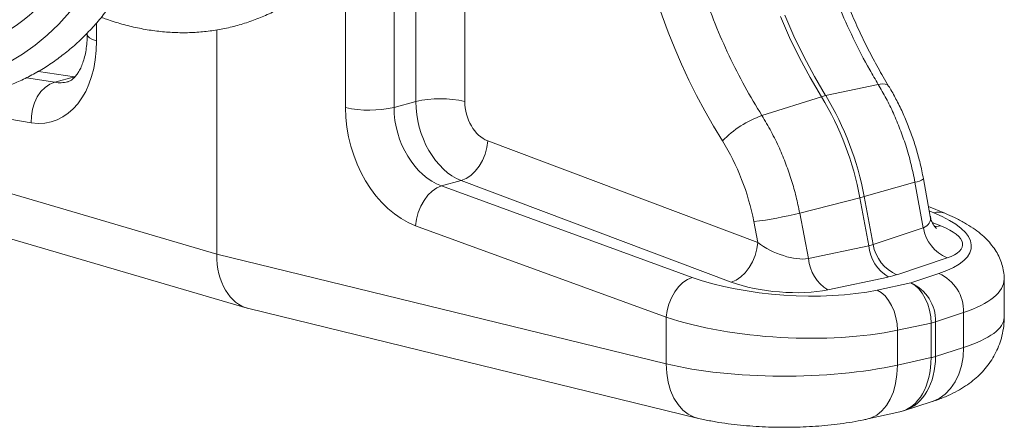
# Model space of a CAD drawing. Units: millimetres. Extents: x -8874 to -2347, y 10743 to 19159.
# Drawn here: x -4323 to -4041, y 17647 to 17763 of the extents above; entities that cross this region are included whole.
import ezdxf

# ---------------------------------------------------------------- set-up
doc = ezdxf.new("R2010")
doc.units = ezdxf.units.MM
doc.linetypes.add('SLD-SOLID', pattern=[0])
doc.layers.add('ACO_DRAINAGE', color=7, linetype='SLD-SOLID')

# ---------------------------------------------------------------- blocks, each defined once
blk = doc.blocks.new('ACO - 32821 - ISO')
at = {"layer": 'ACO_DRAINAGE', "linetype": 'Continuous', "lineweight": 0}
for p, q in [((-629.25, -213.24), (-629.25, -159.53)), ((-623.03, -157.86), (-623.03, -211.57)), ((-609.01, -211.54), (-609.01, -157.83)), ((-643.14, -175.59), (-643.14, -213.3)), ((-725.18, -189.42), (-722.04, -185.95)), ((-518.7, -187.21), (-516.08, -193.2)), ((-517.47, -186.88), (-514.85, -192.87)), ((-728.49, -192.61), (-725.18, -189.42)), ((-714.35, -189.06), (-714.35, -194.22)), ((-679.99, -191.06), (-679.99, -255.24)), ((-731.96, -195.48), (-728.49, -192.61)), ((-717.44, -192.4), (-717.03, -192.46)), ((-717.03, -191.96), (-717.03, -192.4)), ((-716.88, -192.86), (-717.03, -192.4)), ((-716.37, -193.36), (-716.88, -192.86)), ((-715.51, -193.82), (-716.37, -193.36)), ((-714.35, -194.22), (-715.51, -193.82)), ((-516.08, -193.2), (-513.25, -199.04)), ((-514.85, -192.87), (-512.02, -198.71)), ((-735.59, -198.05), (-731.96, -195.48)), ((-739.36, -200.29), (-735.59, -198.05)), ((-513.25, -199.04), (-510.22, -204.72)), ((-512.02, -198.71), (-508.99, -204.39)), ((-734.4, -204.74), (-726.34, -206.06)), ((-720.68, -204.54), (-731.01, -202.93)), ((-726.34, -206.06), (-720.68, -204.54)), ((-510.22, -204.72), (-507, -210.21)), ((-508.99, -204.39), (-505.77, -209.88)), ((-730.29, -208.73), (-729.08, -207.51)), ((-729.08, -207.51), (-727.75, -206.61)), ((-727.75, -206.61), (-726.34, -206.06)), ((-505.77, -209.88), (-490.73, -206.67)), ((-489.6, -206.53), (-490.73, -206.67)), ((-488.71, -206.58), (-489.6, -206.53)), ((-488.06, -206.82), (-488.71, -206.58)), ((-487.76, -207.14), (-488.06, -206.82)), ((-732.13, -211.92), (-731.32, -210.22)), ((-731.32, -210.22), (-730.29, -208.73)), ((-524.01, -215.59), (-507, -210.21)), ((-733.03, -217.65), (-764.34, -212.52)), ((-733.01, -215.71), (-732.71, -213.78)), ((-732.71, -213.78), (-732.13, -211.92)), ((-623.03, -211.57), (-629.25, -213.24)), ((-733.03, -217.65), (-733.01, -215.71)), ((-785.16, -224.37), (-679.99, -255.24)), ((-602.7, -224.71), (-603.21, -226.59)), ((-602.44, -222.83), (-602.7, -224.71)), ((-525.2, -251.87), (-602.44, -222.83)), ((-603.21, -226.59), (-603.96, -228.4)), ((-604.92, -230.06), (-606.05, -231.53)), ((-603.96, -228.4), (-604.92, -230.06)), ((-608.64, -233.63), (-610.01, -234.19)), ((-607.3, -232.73), (-608.64, -233.63)), ((-606.05, -231.53), (-607.3, -232.73)), ((-475.83, -244.43), (-477.81, -233.67)), ((-790.91, -235.58), (-671.23, -270.7)), ((-618.32, -237.18), (-617, -236.28)), ((-617, -236.28), (-615.66, -235.71)), ((-615.66, -235.71), (-610.01, -234.19)), ((-543.95, -261.89), (-615.66, -235.71)), ((-610.01, -234.19), (-532.76, -263.23)), ((-494.76, -238.77), (-480.22, -234.65)), ((-480.22, -234.65), (-477.83, -247.7)), ((-620.66, -239.87), (-619.55, -238.4)), ((-619.55, -238.4), (-618.32, -237.18)), ((-513.2, -243.48), (-495.99, -239.1)), ((-495.99, -239.1), (-493.42, -252.84)), ((-494.76, -238.77), (-492.19, -252.51)), ((-622.34, -243.35), (-621.6, -241.54)), ((-621.6, -241.54), (-620.66, -239.87)), ((-471.65, -243.55), (-476.35, -241.62)), ((-622.85, -245.23), (-622.34, -243.35)), ((-510.72, -256.51), (-513.2, -243.48)), ((-476.13, -242.84), (-474.84, -243.37)), ((-623.1, -247.1), (-622.85, -245.23)), ((-623.1, -247.1), (-551.38, -273.28)), ((-526.34, -245.91), (-525.2, -251.87)), ((-477.83, -247.7), (-492.19, -252.51)), ((-472.78, -247.16), (-475.29, -246.15)), ((-474.77, -247.3), (-474.17, -247.34)), ((-474.17, -247.34), (-472.78, -247.16)), ((-525.2, -251.87), (-525.45, -253.74)), ((-493.42, -252.84), (-510.72, -256.51)), ((-551.38, -286.63), (-679.99, -255.24)), ((-525.97, -255.62), (-526.72, -257.43)), ((-525.45, -253.74), (-525.97, -255.62)), ((-485.38, -261.12), (-471.02, -256.31)), ((-527.67, -259.1), (-528.8, -260.56)), ((-526.72, -257.43), (-527.67, -259.1)), ((-545.29, -262.45), (-543.95, -261.89)), ((-530.06, -261.77), (-531.4, -262.67)), ((-528.8, -260.56), (-530.06, -261.77)), ((-505.15, -265.45), (-487.85, -261.78)), ((-473.37, -260.78), (-481.41, -263.46)), ((-548.94, -266.04), (-547.83, -264.57)), ((-547.83, -264.57), (-546.6, -263.36)), ((-546.6, -263.36), (-545.29, -262.45)), ((-531.4, -262.67), (-532.76, -263.23)), ((-481.41, -263.46), (-491.05, -265.52)), ((-480.24, -264.16), (-481.41, -263.46)), ((-479.14, -265.15), (-480.24, -264.16)), ((-454.71, -273.37), (-454.71, -262.38)), ((-549.89, -267.71), (-548.94, -266.04)), ((-489.88, -266.21), (-491.05, -265.52)), ((-488.78, -267.21), (-489.88, -266.21)), ((-487.78, -268.47), (-488.78, -267.21)), ((-478.14, -266.41), (-479.14, -265.15)), ((-477.26, -267.89), (-478.14, -266.41)), ((-551.13, -271.4), (-550.62, -269.52)), ((-550.62, -269.52), (-549.89, -267.71)), ((-486.9, -269.95), (-487.78, -268.47)), ((-486.2, -271.6), (-486.9, -269.95)), ((-476.56, -269.55), (-477.26, -267.89)), ((-476.03, -271.31), (-476.56, -269.55)), ((-670.82, -270.81), (-542.49, -302.14)), ((-551.38, -273.28), (-551.13, -271.4)), ((-485.68, -273.37), (-486.2, -271.6)), ((-475.72, -273.14), (-476.03, -271.31)), ((-475.62, -274.95), (-475.72, -273.14)), ((-474.35, -274.61), (-466.31, -271.93)), ((-466.31, -271.93), (-466.31, -281.92)), ((-551.38, -273.28), (-551.38, -286.63)), ((-485.36, -275.2), (-485.68, -273.37)), ((-485.26, -277.01), (-485.36, -275.2)), ((-485.26, -277.01), (-475.62, -274.95)), ((-475.62, -274.95), (-475.62, -284.84)), ((-474.35, -274.61), (-474.35, -284.5)), ((-485.26, -287), (-485.26, -277.01)), ((-466.31, -281.92), (-474.35, -284.5)), ((-466.46, -284.62), (-466.31, -281.92)), ((-551.24, -289.33), (-551.38, -286.63)), ((-485.39, -289.69), (-485.26, -287)), ((-475.62, -284.84), (-485.26, -287)), ((-467.69, -289.59), (-466.93, -287.19)), ((-466.93, -287.19), (-466.46, -284.62)), ((-550.81, -291.9), (-551.24, -289.33)), ((-485.78, -292.24), (-485.39, -289.69)), ((-468.73, -291.77), (-467.69, -289.59)), ((-550.12, -294.28), (-550.81, -291.9)), ((-486.41, -294.61), (-485.78, -292.24)), ((-470.04, -293.67), (-468.73, -291.77)), ((-549.18, -296.43), (-550.12, -294.28)), ((-487.28, -296.74), (-486.41, -294.61)), ((-473.33, -296.53), (-471.58, -295.27)), ((-471.58, -295.27), (-470.04, -293.67)), ((-548.01, -298.3), (-549.18, -296.43)), ((-546.63, -299.85), (-548.01, -298.3)), ((-489.66, -300.11), (-488.37, -298.58)), ((-488.37, -298.58), (-487.28, -296.74)), ((-483.25, -300), (-475.56, -297.53)), ((-475.56, -297.53), (-475.25, -297.42)), ((-475.25, -297.42), (-473.33, -296.53)), ((-545.07, -301.05), (-546.63, -299.85)), ((-543.35, -301.88), (-545.07, -301.05)), ((-493.7, -302.4), (-484.52, -300.34)), ((-492.71, -302.1), (-491.11, -301.3)), ((-491.11, -301.3), (-489.66, -300.11)), ((-484.54, -300.31), (-483.29, -300)), ((-542.48, -302.14), (-543.35, -301.88)), ((-493.7, -302.4), (-492.71, -302.1))]:
    blk.add_line(p, q, dxfattribs=at)
for centre, radius, start, end in [((-770.05, -143.38), 56.76, 290.8911, 328.883), ((-615.95, -242.28), 31.52, 77.2844, 102.9835), ((-502.93, -222.92), 13.34, 102.2567, 107.7392), ((-580.05, -254.6), 85.48, 10.4437, 31.2819), ((-578.82, -254.27), 85.48, 10.4437, 31.2819), ((-636.34, -182.41), 31.63, 257.5825, 282.9534), ((-513.84, -243.95), 30.13, 109.7258, 135.4529), ((-480.81, -229.73), 4.95, 276.8363, 307.3398), ((-507.64, -193.15), 47.41, 284.2268, 285.7691), ((-537.69, -147.55), 99.01, 276.586, 284.3207), ((-473.52, -248.23), 5.03, 68.2544, 105.1867), ((-466.63, -245.84), 11.35, 189.4212, 247.2381), ((-481.67, -251.72), 11.8, 185.4449, 238.4386), ((-480.99, -250.65), 11.35, 189.4212, 247.2381), ((-498.97, -255.39), 11.8, 185.4449, 238.4386), ((-478.14, -271.62), 11.84, 358.4805, 66.2372), ((-486.18, -274.3), 11.84, 358.4805, 66.2372), ((-478.76, -260.69), 14.6, 282.4053, 287.5907), ((-478.76, -270.58), 14.6, 282.4053, 287.5907)]:
    blk.add_arc(centre, radius, start, end, dxfattribs=at)
for centre, major_axis, ratio, start_param, end_param in [((-468.4, -150.06), (-35.27, 127.08), 0.69312, 0.762564, 1.977825), ((-734.82, -188.34), (-7.29, 29.1), 0.657366, 2.865008, 4.348538), ((-727.5, -186.52), (-4.71, 19.44), 0.645355, 2.8697, 3.155925), ((-621.19, -218.79), (-8.3, 28.83), 0.704925, 1.183003, 2.666533), ((-614.37, -216.83), (-5.73, 19.17), 0.716652, 1.175432, 2.658962), ((-608.76, -215.33), (-5.26, 19.3), 0.687196, 1.19307, 2.676599), ((-601.82, -213.4), (-2.67, 9.64), 0.69312, 1.189876, 2.673406), ((-559.64, -249.26), (-12.82, 46.18), 0.69312, 4.593662, 5.119418), ((-486.55, -241.41), (10.56, -4.7), 0.460842, 5.858044, 6.588162), ((-504.09, -250.56), (39.99, -2.67), 0.326216, 5.609881, 7.055442), ((-487.17, -250.85), (20.59, -1.82), 0.325233, 5.642191, 7.108863), ((-518.26, -249.91), (10.61, -4.72), 0.451694, 4.214489, 5.681161), ((-500.94, -246.23), (10.58, -4.7), 0.456272, 5.68197, 5.856502), ((-665.84, -251.44), (5.19, 19.32), 0.681486, 1.946266, 3.157282), ((-516.67, -253.93), (39.99, -2.67), 0.326216, 3.983663, 5.429224), ((-501.55, -255.66), (20.6, -1.81), 0.324706, 5.468282, 5.642815), ((-518.88, -259.34), (20.62, -1.82), 0.324169, 4.002397, 5.46907), ((-504.71, -259.99), (49.99, -2.65), 0.314798, 5.60478, 6.299396), ((-517.28, -263.36), (49.99, -2.65), 0.314798, 3.978562, 5.424123), ((-504.71, -273.46), (50, 0.1), 0.266127, 5.587605, 6.282674), ((-489.13, -280.88), (-5.64, 19.19), 0.711835, 3.156895, 4.320469), ((-517.28, -276.83), (50, 0.1), 0.266127, 3.961387, 5.406948), ((-489.13, -280.88), (-4.78, 19.42), 0.650322, 3.12807, 4.351185)]:
    blk.add_ellipse(centre, major_axis=major_axis, ratio=ratio, start_param=start_param, end_param=end_param, dxfattribs=at)
for points, knots in [([(-748.7, -194.55), (-747.69, -192.95), (-744.76, -188.32), (-740.06, -180.5), (-734.66, -171.01), (-729.46, -161.3), (-724.45, -151.39), (-719.63, -141.26), (-715.01, -130.94), (-710.6, -120.42), (-706.38, -109.71), (-702.37, -98.83), (-698.57, -87.76), (-694.98, -76.52), (-691.6, -65.12), (-688.43, -53.56), (-685.48, -41.85), (-682.74, -30), (-680.22, -18), (-677.92, -5.87), (-675.84, 6.38), (-673.98, 18.75), (-672.34, 31.24), (-670.93, 43.82), (-669.74, 56.51), (-668.77, 69.29), (-668.03, 82.16), (-667.51, 95.1), (-667.23, 107.25), (-667.2, 115.11), (-667.18, 118.61)], [0, 0, 0, 0, 0.019367, 0.055907, 0.092453, 0.129008, 0.165571, 0.202142, 0.238718, 0.2753, 0.311886, 0.348477, 0.38507, 0.421666, 0.458265, 0.494864, 0.531465, 0.568066, 0.604668, 0.64127, 0.677871, 0.714471, 0.751071, 0.78767, 0.824268, 0.860865, 0.897461, 0.934055, 0.970648, 1, 1, 1, 1]), ([(-508.05, -69.89), (-508.96, -72.6), (-510.79, -78.03), (-512.84, -86.7), (-514.39, -95.73), (-515.36, -105.13), (-515.76, -114.89), (-515.55, -124.83), (-514.75, -134.84), (-513.36, -144.89), (-511.38, -155.03), (-508.81, -165.03), (-505.71, -174.78), (-502.11, -184.27), (-497.94, -193.55), (-494.07, -201.01), (-491.55, -205.28), (-490.73, -206.67)], [0, 0, 0, 0, 0.067561, 0.135583, 0.203144, 0.271166, 0.34064, 0.410615, 0.478766, 0.547389, 0.617505, 0.688137, 0.756289, 0.824914, 0.895031, 0.965663, 1, 1, 1, 1]), ([(-487.76, -207.14), (-488.28, -206.26), (-489.8, -203.71), (-492.22, -199.34), (-494.94, -193.99), (-497.5, -188.5), (-499.88, -182.89), (-502.09, -177.16), (-504.12, -171.33), (-505.95, -165.42), (-507.59, -159.44), (-509.04, -153.42), (-510.28, -147.35), (-511.31, -141.28), (-512.13, -135.19), (-512.75, -129.13), (-513.15, -123.09), (-513.34, -117.1), (-513.32, -111.17), (-513.09, -105.33), (-512.64, -99.57), (-511.99, -93.93), (-511.14, -88.41), (-510.08, -83.03), (-508.83, -77.8), (-507.38, -72.69), (-506.25, -69.42), (-505.68, -67.77)], [0, 0, 0, 0, 0.021189, 0.061936, 0.102702, 0.143482, 0.184276, 0.22508, 0.265893, 0.306712, 0.347534, 0.388357, 0.429176, 0.469988, 0.51079, 0.55158, 0.592355, 0.633113, 0.673851, 0.714568, 0.755263, 0.795935, 0.836586, 0.877216, 0.917829, 0.95843, 1, 1, 1, 1]), ([(-524.01, -215.59), (-525.68, -212.84), (-529.02, -207.32), (-533.46, -198.53), (-537.45, -189.41), (-540.95, -179.93), (-543.94, -170.12), (-546.34, -160.15), (-548.15, -150.14), (-549.35, -140.1), (-549.95, -130.01), (-549.91, -120.07), (-549.25, -110.4), (-547.98, -101.02), (-546.08, -91.87), (-544, -84.54), (-542.5, -80.36), (-542.01, -78.99)], [0, 0, 0, 0, 0.067561, 0.135583, 0.203143, 0.271165, 0.340639, 0.410614, 0.478771, 0.547401, 0.617525, 0.688164, 0.756314, 0.824938, 0.895054, 0.965686, 1, 1, 1, 1]), ([(-713.01, -187.43), (-712.52, -187.63), (-710.56, -188.4), (-707.11, -189.44), (-702.67, -190.55), (-698.23, -191.32), (-693.81, -191.78), (-689.43, -191.93), (-685.1, -191.76), (-680.82, -191.28), (-676.62, -190.49), (-672.49, -189.39), (-668.46, -187.99), (-664.52, -186.29), (-660.7, -184.29), (-656.99, -182.01), (-653.42, -179.44), (-649.98, -176.6), (-646.69, -173.48), (-643.55, -170.1), (-640.59, -166.46), (-638.31, -163.31), (-637.04, -161.36), (-636.66, -160.76)], [0, 0, 0, 0, 0.01715, 0.068358, 0.119418, 0.170318, 0.221051, 0.271619, 0.322034, 0.372318, 0.422499, 0.472615, 0.522706, 0.572803, 0.622945, 0.673172, 0.723514, 0.773994, 0.824627, 0.875418, 0.926363, 0.977453, 1, 1, 1, 1]), ([(-762.28, -210.75), (-761.57, -210.78), (-759.4, -210.87), (-755.81, -210.69), (-751.53, -210.22), (-747.33, -209.43), (-743.2, -208.33), (-739.17, -206.93), (-735.23, -205.23), (-731.41, -203.24), (-727.7, -200.96), (-724.13, -198.39), (-720.69, -195.54), (-717.4, -192.43), (-714.27, -189.05), (-711.3, -185.41), (-709.02, -182.26), (-707.75, -180.3), (-707.37, -179.71)], [0, 0, 0, 0, 0.0327691, 0.0997164, 0.1664886, 0.2331251, 0.299675, 0.3661928, 0.4327169, 0.4993021, 0.5659987, 0.6328486, 0.6998825, 0.7671191, 0.8345652, 0.9022162, 0.9700589, 1, 1, 1, 1]), ([(-717.03, -192.4), (-717.04, -192.79), (-717.05, -193.94), (-717.2, -195.79), (-717.53, -197.84), (-718, -199.69), (-718.58, -201.31), (-719.23, -202.68), (-719.93, -203.79), (-720.62, -204.64), (-721.29, -205.25), (-721.91, -205.65), (-722.31, -205.85), (-722.56, -205.89), (-722.61, -205.89)], [0, 0, 0, 0, 0.045775, 0.136131, 0.225818, 0.314788, 0.40319, 0.491399, 0.579928, 0.669795, 0.762825, 0.862232, 0.974329, 1, 1, 1, 1]), ([(-490.73, -206.67), (-489.96, -208), (-488.41, -210.66), (-486.34, -214.94), (-484.46, -219.42), (-482.78, -224.22), (-481.31, -229.31), (-480.59, -232.86), (-480.22, -234.65)], [0, 0, 0, 0, 0.158163, 0.316327, 0.479085, 0.641843, 0.820127, 1, 1, 1, 1]), ([(-477.81, -233.67), (-477.96, -232.91), (-478.37, -230.74), (-479.24, -227.2), (-480.46, -223.08), (-481.9, -219.04), (-483.55, -215.1), (-485.36, -211.36), (-486.8, -208.73), (-487.62, -207.37), (-487.76, -207.14)], [0, 0, 0, 0, 0.0810738, 0.2304245, 0.379824, 0.529302, 0.678908, 0.8286942, 0.9706796, 1, 1, 1, 1]), ([(-513.2, -243.48), (-513.53, -241.92), (-514.18, -238.78), (-515.51, -234.1), (-517.1, -229.47), (-519.04, -224.78), (-521.31, -220.11), (-523.11, -217.1), (-524.01, -215.59)], [0, 0, 0, 0, 0.158148, 0.316297, 0.479039, 0.641782, 0.820096, 1, 1, 1, 1]), ([(-474.06, -247.91), (-474.07, -247.9), (-474.09, -247.88), (-474.37, -247.61), (-474.8, -247.07), (-475.31, -246.17), (-475.7, -245.22), (-475.78, -244.57), (-475.8, -244.39)], [0, 0, 0, 0, 0.146582, 0.314889, 0.488485, 0.695115, 0.919087, 1, 1, 1, 1]), ([(-454.71, -262.4), (-454.71, -262.36), (-454.66, -261.63), (-454.85, -260.19), (-455.28, -258.16), (-456.02, -256.23), (-456.99, -254.4), (-458.22, -252.65), (-459.71, -250.96), (-461.49, -249.33), (-463.61, -247.74), (-466.08, -246.2), (-468.76, -244.79), (-470.72, -243.95), (-471.65, -243.55)], [0, 0, 0, 0, 0.003629, 0.078674, 0.153169, 0.228371, 0.305667, 0.386661, 0.473213, 0.567264, 0.670111, 0.780865, 0.895652, 1, 1, 1, 1]), ([(-475.56, -297.53), (-475.01, -297.35), (-473.36, -296.8), (-470.85, -295.79), (-468.13, -294.45), (-465.77, -293.03), (-463.68, -291.5), (-461.79, -289.83), (-460.09, -288.01), (-458.59, -286.03), (-457.3, -283.9), (-456.25, -281.64), (-455.42, -279.18), (-454.9, -276.56), (-454.67, -274.57), (-454.72, -273.52), (-454.73, -273.37)], [0, 0, 0, 0, 0.053943, 0.162487, 0.257286, 0.341529, 0.419284, 0.493029, 0.564328, 0.634131, 0.703001, 0.77127, 0.839154, 0.914345, 0.987762, 1, 1, 1, 1]), ([(-542.49, -302.14), (-541.93, -302.27), (-540.23, -302.67), (-537.33, -303.23), (-533.76, -303.77), (-530.19, -304.19), (-526.61, -304.49), (-523.01, -304.69), (-519.4, -304.79), (-515.79, -304.79), (-512.19, -304.69), (-508.62, -304.49), (-505.09, -304.2), (-501.6, -303.8), (-498.17, -303.29), (-495.55, -302.8), (-494.08, -302.48), (-493.7, -302.4)], [0, 0, 0, 0, 0.03881, 0.117883, 0.193566, 0.266692, 0.338143, 0.408517, 0.478248, 0.547674, 0.617091, 0.686701, 0.756801, 0.827749, 0.900007, 0.97422, 1, 1, 1, 1])]:
    blk.add_open_spline(points, degree=3, knots=knots, dxfattribs=at)

msp = doc.modelspace()

# ---------------------------------------------------------------- block references
at = {"layer": 'ACO_DRAINAGE'}
msp.add_blockref('ACO - 32821 - ISO', (-3586.736, 17951.433), dxfattribs=at)

doc.saveas('drawing.dxf')
